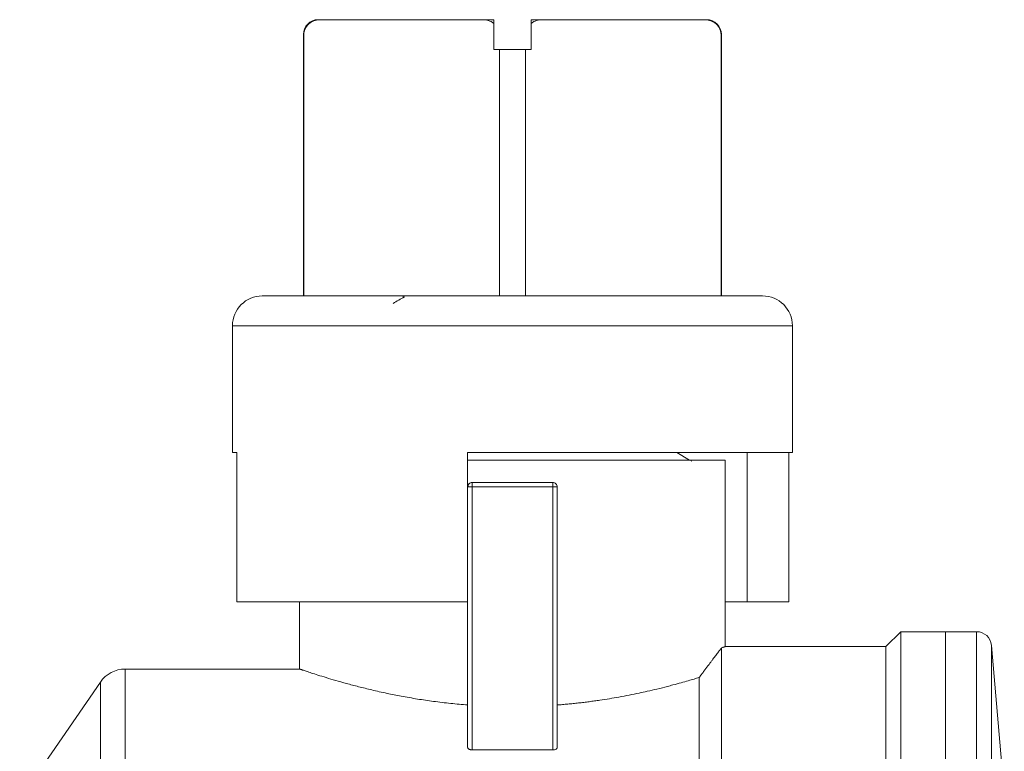
# Model space of a CAD drawing. Units: millimetres. Extents: x 0 to 594, y 0 to 420.
# Drawn here: x 89 to 155, y 226 to 275 of the extents above; entities that cross this region are included whole.
import ezdxf

# ---------------------------------------------------------------- set-up
doc = ezdxf.new("R2010")
doc.units = ezdxf.units.MM
doc.linetypes.add('SLD-Solid', pattern=[0])

msp = doc.modelspace()

# ---------------------------------------------------------------- linework, layer by layer
at = {"color": 7, "linetype": 'SLD-Solid', "lineweight": 15}
for p, q in [((109.402, 274.879), (120.241, 274.879)), ((120.996, 274.633), (120.996, 272.879)), ((123.496, 272.879), (123.496, 274.633)), ((124.251, 274.879), (135.091, 274.879)), ((108.246, 273.879), (108.246, 256.379)), ((108.274, 256.379), (108.274, 273.879)), ((136.219, 273.879), (136.219, 256.379)), ((136.246, 256.379), (136.246, 273.879)), ((120.996, 272.879), (121.369, 272.879)), ((121.369, 272.879), (121.369, 256.379)), ((123.123, 272.879), (121.369, 272.879)), ((123.123, 256.379), (123.123, 272.879)), ((123.123, 272.879), (123.496, 272.879)), ((114.845, 256.379), (114.985, 256.298)), ((103.496, 254.379), (103.496, 245.879)), ((140.996, 245.879), (140.996, 254.379)), ((103.496, 245.879), (103.78, 245.879)), ((103.78, 245.879), (103.78, 235.879)), ((119.246, 243.579), (119.246, 245.879)), ((119.246, 245.879), (140.996, 245.879)), ((134.112, 245.379), (133.246, 245.879)), ((134.225, 245.306), (134.244, 245.317)), ((136.496, 232.879), (136.496, 245.38)), ((137.962, 245.879), (137.962, 235.879)), ((140.755, 245.879), (140.755, 235.879)), ((119.246, 226.131), (119.246, 243.579)), ((119.546, 243.879), (119.546, 243.791)), ((119.546, 243.879), (124.946, 243.879)), ((119.546, 225.962), (119.546, 243.579)), ((119.546, 243.579), (124.946, 243.579)), ((124.946, 243.579), (124.946, 225.962)), ((125.246, 243.579), (125.246, 226.131)), ((103.78, 235.879), (119.246, 235.879)), ((107.996, 235.879), (107.996, 231.379)), ((137.962, 235.879), (136.496, 235.879)), ((137.962, 235.879), (140.755, 235.879)), ((148.247, 233.88), (147.246, 232.879)), ((151.249, 233.879), (148.245, 233.879)), ((153.33, 233.879), (151.243, 233.879)), ((136.246, 232.797), (136.246, 146.879)), ((147.246, 232.879), (136.496, 232.879)), ((147.246, 232.879), (147.246, 146.879)), ((155.187, 223.129), (154.326, 232.966)), ((107.996, 231.379), (96.3, 231.379)), ((134.746, 230.811), (134.746, 148.379)), ((94.65, 230.51), (89.246, 222.629)), ((124.946, 225.962), (119.546, 225.962))]:
    msp.add_line(p, q, dxfattribs=at)
at = {"color": 8, "linetype": 'SLD-Solid', "lineweight": 15}
for p, q in [((108.274, 273.879), (108.246, 273.879)), ((136.246, 273.879), (136.219, 273.879)), ((122.246, 254.379), (103.496, 254.379)), ((140.996, 254.379), (122.246, 254.379)), ((153.33, 233.879), (153.33, 189.684)), ((154.326, 232.966), (154.326, 146.792)), ((96.3, 231.379), (96.3, 148.379)), ((94.65, 230.51), (94.65, 149.248))]:
    msp.add_line(p, q, dxfattribs=at)
at = {"color": 7, "linetype": 'SLD-Solid', "lineweight": 15}
for centre, radius, start, end in [((109.246, 273.879), 1, 90, 180), ((135.246, 273.879), 1, 0, 90), ((105.496, 254.379), 2, 90, 180), ((138.996, 254.379), 2, 0, 90), ((124.946, 243.579), 0.3, 45, 90), ((153.33, 232.879), 1, 5, 90), ((96.3, 229.379), 2, 90, 145.56101)]:
    msp.add_arc(centre, radius, start, end, dxfattribs=at)
for points, knots in [([(108.274, 273.879), (108.274, 274.054), (108.324, 274.22), (108.482, 274.489), (108.584, 274.591), (108.801, 274.744), (108.919, 274.796), (109.158, 274.864), (109.279, 274.879), (109.402, 274.879)], [0, 0, 0, 0, 0.25, 0.25, 0.5, 0.5, 0.75, 0.75, 1, 1, 1, 1]), ([(120.241, 274.879), (120.373, 274.879), (120.502, 274.862), (120.755, 274.785), (120.881, 274.724), (120.996, 274.633)], [0, 0, 0, 0, 0.5, 0.5, 1, 1, 1, 1]), ([(123.496, 274.633), (123.611, 274.724), (123.734, 274.783), (123.989, 274.861), (124.12, 274.879), (124.251, 274.879)], [0, 0, 0, 0, 0.5, 0.5, 1, 1, 1, 1]), ([(123.496, 274.879), (123.496, 274.879), (123.496, 274.858), (123.496, 274.773), (123.496, 274.713), (123.496, 274.633)], [0, 0, 0, 0, 0.5, 0.5, 1, 1, 1, 1]), ([(135.091, 274.879), (135.213, 274.879), (135.334, 274.864), (135.57, 274.797), (135.688, 274.745), (135.908, 274.592), (136.01, 274.489), (136.167, 274.223), (136.219, 274.055), (136.219, 273.879)], [0, 0, 0, 0, 0.25, 0.25, 0.5, 0.5, 0.75, 0.75, 1, 1, 1, 1]), ([(122.246, 256.379), (117.804, 256.379), (113.543, 256.379), (107.261, 256.379), (105.496, 256.379), (105.496, 256.379)], [0, 0, 0, 0, 0.5, 0.5, 1, 1, 1, 1]), ([(115.009, 256.312), (114.883, 256.239), (114.631, 256.094), (114.378, 255.948), (114.252, 255.875)], [0, 0, 0, 0, 0.499972, 1, 1, 1, 1]), ([(138.996, 256.379), (138.996, 256.379), (137.231, 256.379), (130.949, 256.379), (126.688, 256.379), (122.246, 256.379)], [0, 0, 0, 0, 0.5, 0.5, 1, 1, 1, 1]), ([(119.246, 245.379), (119.319, 245.379), (120.282, 245.379), (122.256, 245.379), (125.042, 245.379), (127.735, 245.379), (130.214, 245.379), (132.387, 245.379), (134.173, 245.379), (135.49, 245.379), (136.337, 245.379), (136.443, 245.379), (136.496, 245.379)], [0, 0, 0, 0, 0.00906, 0.119164, 0.229269, 0.339373, 0.449478, 0.559582, 0.669687, 0.779791, 0.889896, 1, 1, 1, 1]), ([(119.287, 243.579), (119.281, 243.579), (119.251, 243.579), (119.248, 243.579), (119.246, 243.579)], [0, 0, 0, 0, 0.219573, 1, 1, 1, 1]), ([(119.368, 243.819), (119.363, 243.816), (119.342, 243.802), (119.314, 243.77), (119.287, 243.724), (119.272, 243.674), (119.27, 243.624), (119.28, 243.593), (119.284, 243.58)], [0, 0, 0, 0, 0.061576, 0.248131, 0.439908, 0.636474, 0.837379, 1, 1, 1, 1]), ([(119.371, 243.816), (119.39, 243.831), (119.441, 243.87), (119.506, 243.876), (119.546, 243.879)], [0, 0, 0, 0, 0.384121, 1, 1, 1, 1]), ([(124.946, 243.879), (124.946, 243.879), (124.946, 243.847), (124.946, 243.736), (124.946, 243.658), (124.946, 243.579)], [0, 0, 0, 0, 0.5, 0.5, 1, 1, 1, 1]), ([(124.946, 243.579), (125.025, 243.579), (125.103, 243.579), (125.214, 243.579), (125.246, 243.579), (125.246, 243.579)], [0, 0, 0, 0, 0.5, 0.5, 1, 1, 1, 1]), ([(148.246, 145.879), (148.246, 145.879), (148.246, 146.163), (148.246, 147.286), (148.246, 148.126), (148.246, 150.33), (148.246, 151.694), (148.246, 154.894), (148.246, 156.73), (148.246, 160.803), (148.246, 163.04), (148.246, 167.828), (148.246, 170.38), (148.246, 175.702), (148.246, 178.471), (148.246, 184.12), (148.246, 186.999), (148.246, 192.759), (148.246, 195.639), (148.246, 201.287), (148.246, 204.057), (148.246, 209.378), (148.246, 211.93), (148.246, 216.719), (148.246, 218.955), (148.246, 223.028), (148.246, 224.864), (148.246, 228.064), (148.246, 229.428), (148.246, 231.632), (148.246, 232.472), (148.246, 233.595), (148.246, 233.879), (148.246, 233.879)], [0, 0, 0, 0, 0.0625, 0.0625, 0.125, 0.125, 0.1875, 0.1875, 0.25, 0.25, 0.3125, 0.3125, 0.375, 0.375, 0.4375, 0.4375, 0.5, 0.5, 0.5625, 0.5625, 0.625, 0.625, 0.6875, 0.6875, 0.75, 0.75, 0.8125, 0.8125, 0.875, 0.875, 0.9375, 0.9375, 1, 1, 1, 1]), ([(151.246, 233.879), (151.246, 233.879), (151.246, 233.595), (151.246, 232.472), (151.246, 231.632), (151.246, 229.428), (151.246, 228.064), (151.246, 224.864), (151.246, 223.028), (151.246, 218.955), (151.246, 216.719), (151.246, 211.93), (151.246, 209.378), (151.246, 204.057), (151.246, 201.287), (151.246, 195.639), (151.246, 192.759), (151.246, 186.999), (151.246, 184.12), (151.246, 178.471), (151.246, 175.702), (151.246, 170.38), (151.246, 167.828), (151.246, 163.04), (151.246, 160.803), (151.246, 156.73), (151.246, 154.894), (151.246, 151.694), (151.246, 150.33), (151.246, 148.126), (151.246, 147.286), (151.246, 146.163), (151.246, 145.879), (151.246, 145.879)], [0, 0, 0, 0, 0.0625, 0.0625, 0.125, 0.125, 0.1875, 0.1875, 0.25, 0.25, 0.3125, 0.3125, 0.375, 0.375, 0.4375, 0.4375, 0.5, 0.5, 0.5625, 0.5625, 0.625, 0.625, 0.6875, 0.6875, 0.75, 0.75, 0.8125, 0.8125, 0.875, 0.875, 0.9375, 0.9375, 1, 1, 1, 1]), ([(151.246, 189.879), (151.246, 192.759), (151.246, 195.639), (151.246, 201.287), (151.246, 204.057), (151.246, 209.378), (151.246, 211.93), (151.246, 216.719), (151.246, 218.955), (151.246, 223.028), (151.246, 224.864), (151.246, 228.064), (151.246, 229.428), (151.246, 231.632), (151.246, 232.472), (151.246, 233.595), (151.246, 233.879), (151.246, 233.879)], [0, 0, 0, 0, 0.125, 0.125, 0.25, 0.25, 0.375, 0.375, 0.5, 0.5, 0.625, 0.625, 0.75, 0.75, 0.875, 0.875, 1, 1, 1, 1]), ([(134.746, 230.811), (134.798, 230.879), (134.899, 231.013), (135.045, 231.206), (135.184, 231.389), (135.316, 231.564), (135.441, 231.729), (135.559, 231.884), (135.669, 232.031), (135.773, 232.168), (135.869, 232.296), (135.959, 232.415), (136.041, 232.525), (136.117, 232.625), (136.186, 232.717), (136.226, 232.77), (136.246, 232.797)], [0, 0, 0, 0, 0.07806, 0.154965, 0.230746, 0.305432, 0.379057, 0.451655, 0.52326, 0.593909, 0.663642, 0.732498, 0.800518, 0.867745, 0.934223, 1, 1, 1, 1]), ([(136.496, 232.879), (136.495, 232.879), (136.493, 232.878), (136.477, 232.873), (136.452, 232.864), (136.416, 232.853), (136.37, 232.837), (136.315, 232.819), (136.269, 232.804), (136.246, 232.797)], [0, 0, 0, 0, 0.142962, 0.285718, 0.428371, 0.571023, 0.713777, 0.856735, 1, 1, 1, 1]), ([(107.996, 231.379), (107.997, 231.379), (107.998, 231.378), (108.011, 231.374), (108.031, 231.367), (108.059, 231.358), (108.094, 231.346), (108.138, 231.331), (108.233, 231.298), (108.423, 231.234), (108.767, 231.12), (109.214, 230.976), (109.937, 230.75), (110.855, 230.481), (111.929, 230.195), (112.834, 229.973), (113.791, 229.758), (114.82, 229.553), (115.858, 229.371), (116.783, 229.234), (117.528, 229.139), (118.104, 229.074), (118.675, 229.017), (119.057, 228.986), (119.246, 228.971)], [0, 0, 0, 0, 0.017221, 0.034461, 0.051722, 0.069004, 0.086309, 0.103637, 0.120991, 0.181971, 0.244808, 0.305402, 0.369897, 0.49674, 0.560258, 0.623851, 0.692451, 0.751309, 0.81657, 0.87657, 0.908414, 0.939597, 0.970124, 1, 1, 1, 1]), ([(125.246, 228.971), (125.363, 228.98), (125.598, 228.999), (125.95, 229.031), (126.305, 229.066), (126.662, 229.105), (127.021, 229.147), (127.382, 229.192), (127.744, 229.241), (128.42, 229.339), (129.448, 229.509), (130.492, 229.715), (131.327, 229.899), (131.967, 230.048), (132.536, 230.19), (133.073, 230.331), (133.539, 230.458), (134.008, 230.591), (134.407, 230.708), (134.637, 230.778), (134.746, 230.811)], [0, 0, 0, 0, 0.0290524, 0.0585564, 0.0885141, 0.1189272, 0.1497974, 0.1811265, 0.212916, 0.2451674, 0.3615389, 0.495664, 0.5516545, 0.6224448, 0.7044506, 0.7489576, 0.819988, 0.8855037, 0.9455067, 1, 1, 1, 1]), ([(119.546, 225.962), (119.53, 225.963), (119.499, 225.963), (119.455, 225.969), (119.413, 225.979), (119.373, 225.992), (119.334, 226.011), (119.298, 226.035), (119.269, 226.064), (119.25, 226.097), (119.247, 226.12), (119.246, 226.131)], [0, 0, 0, 0, 0.093057, 0.18328, 0.273411, 0.366202, 0.464178, 0.592495, 0.724277, 0.861299, 1, 1, 1, 1]), ([(125.246, 226.131), (125.246, 226.123), (125.245, 226.108), (125.236, 226.086), (125.22, 226.061), (125.195, 226.035), (125.145, 226.002), (125.064, 225.969), (124.985, 225.965), (124.946, 225.962)], [0, 0, 0, 0, 0.092762, 0.184159, 0.27554, 0.407729, 0.536488, 0.772292, 1, 1, 1, 1])]:
    msp.add_open_spline(points, degree=3, knots=knots, dxfattribs=at)
for points in [[(109.402, 274.879), (109.298, 274.879), (109.246, 274.879), (109.246, 274.879)], [(120.241, 274.879), (120.367, 274.879), (120.618, 274.879), (120.87, 274.879), (120.996, 274.879)], [(120.996, 274.633), (120.996, 274.792), (120.996, 274.879), (120.996, 274.879)], [(123.496, 274.879), (123.622, 274.879), (123.875, 274.879), (124.125, 274.879), (124.251, 274.879)], [(135.246, 274.879), (135.246, 274.879), (135.194, 274.879), (135.091, 274.879)], [(119.546, 243.579), (119.546, 243.658), (119.546, 243.736), (119.546, 243.791)], [(125.246, 243.579), (125.246, 243.658), (125.214, 243.736), (125.158, 243.791)]]:
    msp.add_open_spline(points, degree=3, dxfattribs=at)
at = {"color": 8, "linetype": 'SLD-Solid', "lineweight": 15}
msp.add_open_spline([(119.546, 243.579), (119.507, 243.579), (119.429, 243.579), (119.335, 243.579), (119.301, 243.579), (119.287, 243.579)], degree=3, knots=[0, 0, 0, 0, 0.36783, 0.735659, 1, 1, 1, 1], dxfattribs=at)

doc.saveas('drawing.dxf')
